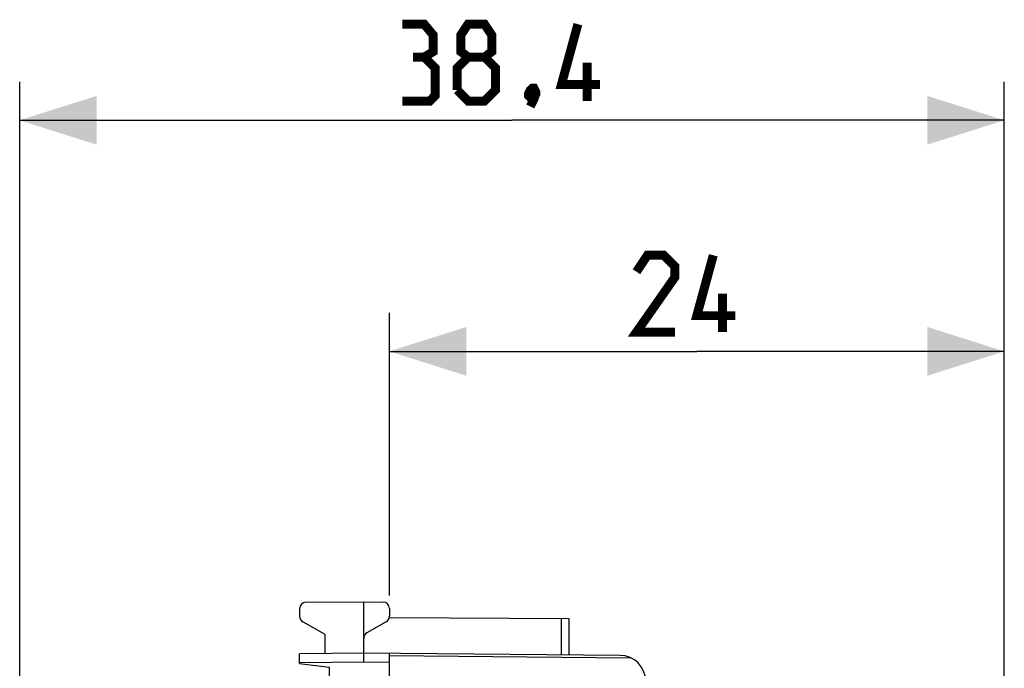
# Model space of a CAD drawing. Units: millimetres. Extents: x -19 to 114, y -24 to 47.
# Drawn here: x -19 to 19, y 22 to 47 of the extents above; entities that cross this region are included whole.
import ezdxf

# ---------------------------------------------------------------- set-up
doc = ezdxf.new("R2010")
doc.units = ezdxf.units.MM
doc.header["$LTSCALE"] = 16.335
doc.layers.get('0').update_dxf_attribs({"linetype": 'CONTINUOUS'})
doc.layers.add('268', color=7, linetype='CONTINUOUS')
doc.styles.get("Standard").update_dxf_attribs({"font": 'txt', "width": 0.8})
doc.dimstyles.new('DIMSTYLE_1', dxfattribs={"dimtxt": 3, "dimasz": 3, "dimexe": 1.5, "dimexo": 0.5, "dimgap": 0.75, "dimtad": 1, "dimdec": 1, "dimtxsty": 'STANDARD', "dimblk": '_FILLED', "dimblk1": '_FILLED', "dimblk2": '_FILLED', "dimcen": 0.09, "dimazin": 2, "dimtfac": 1, "dimtdec": 1, "dimtofl": 0, "dimtmove": 0, "dimatfit": 3, "dimldrblk": '_FILLED', "dimfxl": 1, "dimtolj": 1, "dimarcsym": 0})
doc.dimstyles.new('DIMSTYLE_2', dxfattribs={"dimtxt": 3, "dimasz": 3, "dimexe": 1.5, "dimexo": 0.5, "dimgap": 0.75, "dimtad": 1, "dimtxsty": 'STANDARD', "dimblk": '_FILLED', "dimblk1": '_FILLED', "dimblk2": '_FILLED', "dimcen": 0.09, "dimazin": 2, "dimtfac": 1, "dimtofl": 0, "dimtmove": 0, "dimatfit": 3, "dimldrblk": '_FILLED', "dimfxl": 1, "dimtolj": 1, "dimarcsym": 0})

# ---------------------------------------------------------------- blocks, each defined once
blk = doc.blocks.new('_FILLED')
at = {"color": 0, "linetype": 'BYBLOCK'}
blk.add_solid([(0, 0), (-1, 0.317), (-1, -0.317)], dxfattribs=at)
blk = doc.blocks.new('*D0')
at = {"color": 7, "linetype": 'CONTINUOUS'}
for p, q in [((-19.214, -19.086), (-19.214, 44.7)), ((19.212, 15.25), (19.212, 44.7)), ((-19.214, 43.2), (-0.001, 43.2)), ((19.212, 43.2), (-0.001, 43.2))]:
    blk.add_line(p, q, dxfattribs=at)
at = {"color": 7, "linetype": 'CONTINUOUS', "xscale": 3, "yscale": 3, "zscale": 3, "rotation": 180}
blk.add_blockref('_FILLED', (-19.214, 43.2), dxfattribs=at)
at = {"color": 7, "linetype": 'CONTINUOUS', "xscale": 3, "yscale": 3, "zscale": 3}
blk.add_blockref('_FILLED', (19.212, 43.2), dxfattribs=at)
at = {"color": 7, "linetype": 'CONTINUOUS', "insert": (-0.001, 46.95), "char_height": 3, "width": 12.85714, "attachment_point": 2, "line_spacing_factor": 0.9}
blk.add_mtext('{\\ftxt;\\W0.0001;\\H0.0001;\\~}{\\ftxt;\\W2.8571428571;\\H3.0; }{\\ftxt;\\W0.0001;\\H0.0001;\\~}', dxfattribs=at)
blk = doc.blocks.new('*D1')
at = {"color": 7, "linetype": 'CONTINUOUS'}
for p, q in [((-4.788, 24.646), (-4.788, 35.68)), ((19.212, 15.25), (19.212, 35.68)), ((-4.788, 34.18), (7.212, 34.18)), ((19.212, 34.18), (7.212, 34.18))]:
    blk.add_line(p, q, dxfattribs=at)
at = {"color": 7, "linetype": 'CONTINUOUS', "xscale": 3, "yscale": 3, "zscale": 3, "rotation": 180}
blk.add_blockref('_FILLED', (-4.788, 34.18), dxfattribs=at)
at = {"color": 7, "linetype": 'CONTINUOUS', "xscale": 3, "yscale": 3, "zscale": 3}
blk.add_blockref('_FILLED', (19.212, 34.18), dxfattribs=at)
at = {"color": 7, "linetype": 'CONTINUOUS', "insert": (7.212, 37.93), "char_height": 3, "width": 7.07143, "attachment_point": 2, "line_spacing_factor": 0.9}
blk.add_mtext('{\\ftxt;\\W0.0001;\\H0.0001;\\~}{\\ftxt;\\W1.5714285714;\\H3.0; }{\\ftxt;\\W0.0001;\\H0.0001;\\~}', dxfattribs=at)

msp = doc.modelspace()

# ---------------------------------------------------------------- linework, layer by layer
at = {"color": 7, "linetype": 'CONTINUOUS', "const_width": 0.35}
for points in [[(-3.429, 45.665), (-3.072, 45.879), (-3.072, 46.522), (-3.429, 46.95), (-4.287, 46.95)], [(-1.715, 45.665), (-2.001, 45.879), (-2.001, 46.522), (-1.715, 46.95), (-1.072, 46.95), (-0.787, 46.522), (-0.787, 45.879), (-1.072, 45.665), (-0.644, 45.236), (-0.644, 44.379), (-1.072, 43.95), (-1.715, 43.95), (-2.144, 44.379)], [(3.428, 44.593), (1.928, 44.593), (2.571, 46.95)], [(-4.287, 43.95), (-3.215, 43.95), (-3.001, 44.165), (-3.001, 45.236), (-3.429, 45.665), (-3.858, 45.665)], [(-2.144, 44.379), (-2.144, 45.236), (-1.715, 45.665), (-1.072, 45.665)], [(2.928, 43.95), (2.928, 45.45)], [(0.856, 44.45), (0.928, 44.308), (0.928, 44.236), (0.785, 44.093), (0.713, 44.093), (0.642, 44.165), (0.642, 44.236), (0.713, 44.379), (0.785, 44.45), (0.856, 44.45)], [(0.928, 44.236), (0.856, 44.022), (0.713, 43.736)], [(6.355, 34.93), (4.855, 34.93), (6.355, 37.073), (6.355, 37.501), (5.927, 37.93), (5.284, 37.93), (4.855, 37.287)], [(8.712, 35.573), (7.212, 35.573), (7.855, 37.93)], [(8.212, 34.93), (8.212, 36.43)]]:
    msp.add_lwpolyline(points, dxfattribs=at)
at = {"layer": '268', "color": 7, "linetype": 'CONTINUOUS'}
for p, q in [((-8.039, 24.387), (-5.788, 24.4)), ((-5.788, 22.05), (-5.788, 24.4)), ((-5.788, 24.4), (-5.036, 24.396)), ((-8.288, 24.137), (-8.288, 23.844)), ((-4.788, 24.146), (-4.788, 23.844)), ((-7.288, 23.123), (-8.163, 23.628)), ((-4.913, 23.628), (-5.663, 23.195)), ((-4.793, 23.794), (2.212, 23.753)), ((2.212, 23.753), (2.212, 22.33)), ((-7.288, 22.387), (-7.288, 23.123)), ((-5.788, 22.4), (-8.288, 22.378)), ((-8.288, 22), (-8.288, 22.378)), ((4.221, 22.313), (-5.788, 22.4)), ((-4.788, -22.391), (-4.788, 22.391)), ((-8.288, 22), (-7.138, 21.859)), ((-7.138, 21.859), (-7.138, 19.954))]:
    msp.add_line(p, q, dxfattribs=at)
at = {"layer": '268', "color": 250, "linetype": 'CONTINUOUS'}
for p, q in [((1.914, 23.755), (1.914, 22.333)), ((-4.788, 22.303), (4.63, 22.221)), ((-5.788, 22.05), (-8.288, 22.028)), ((-4.788, 22.041), (-5.788, 22.05))]:
    msp.add_line(p, q, dxfattribs=at)
at = {"layer": '268', "color": 7, "linetype": 'CONTINUOUS'}
for centre, radius, start, end in [((-8.038, 24.137), 0.25, 90.3333, 180), ((-5.038, 24.146), 0.25, 0, 89.6667), ((-8.038, 23.844), 0.25, 180, 240), ((-5.038, 23.844), 0.25, 300, 360), ((-5.538, 22.978), 0.25, 120, 180), ((4.212, 21.313), 1, 0, 89.5)]:
    msp.add_arc(centre, radius, start, end, dxfattribs=at)

# ---------------------------------------------------------------- dimensions: what is measured, and where the dimension line sits
at = {"color": 7, "linetype": 'CONTINUOUS'}
dim = msp.add_linear_dim(base=(-19.214, 43.2), p1=(19.212, 14.75), p2=(-19.214, -19.586), angle=180, text='{\\ftxt;\\W0.0001;\\H0.0001;\\~}{\\ftxt;\\W2.8571428571;\\H3.0; }{\\ftxt;\\W0.0001;\\H0.0001;\\~}', dimstyle='DIMSTYLE_1', dxfattribs=at)
dim.commit()
dim.dimension.update_dxf_attribs({"geometry": '*D0', "text_midpoint": (-0.429, 43.2), "dimtype": 160})
dim = msp.add_linear_dim(base=(19.212, 34.18), p1=(-4.788, 24.146), p2=(19.212, 14.75), text='{\\ftxt;\\W0.0001;\\H0.0001;\\~}{\\ftxt;\\W1.5714285714;\\H3.0; }{\\ftxt;\\W0.0001;\\H0.0001;\\~}', dimstyle='DIMSTYLE_2', dxfattribs=at)
dim.commit()
dim.dimension.update_dxf_attribs({"geometry": '*D1', "text_midpoint": (6.784, 34.18), "dimtype": 160})

doc.saveas('drawing.dxf')
